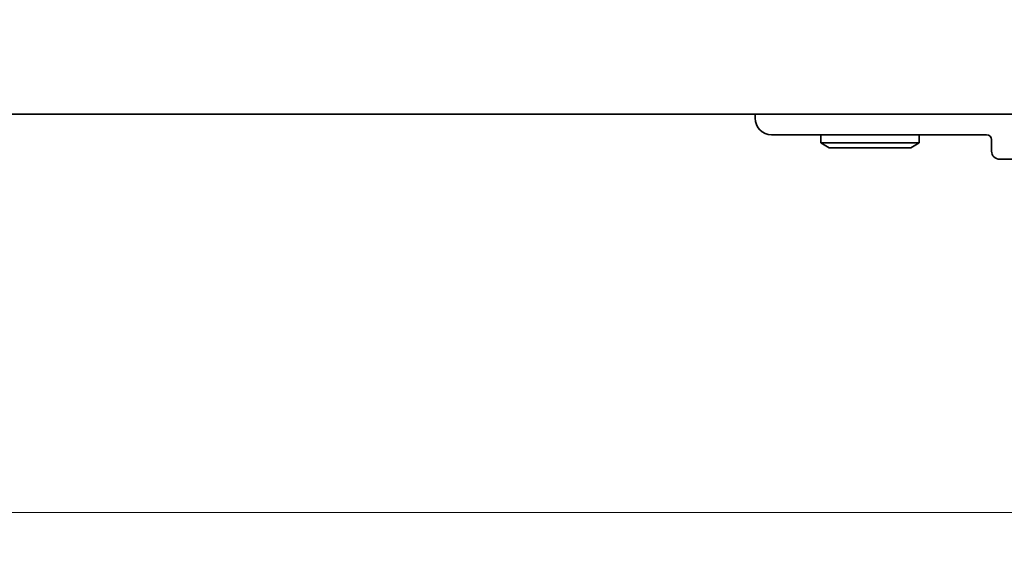
# Model space of a CAD drawing. Units: millimetres. Extents: x 0 to 5599, y 0 to 843.
# Drawn here: x 1315 to 1375, y 317 to 349 of the extents above; entities that cross this region are included whole.
import ezdxf

# ---------------------------------------------------------------- set-up
doc = ezdxf.new("R2010")
doc.units = ezdxf.units.MM
doc.layers.add('Dimension (ISO)', color=7, linetype='Continuous', lineweight=18)
doc.layers.add('Visible (ISO)', color=7, linetype='Continuous', lineweight=35)
doc.styles.add('Note Text (TK)', font='MS PGothic.ttf')
doc.dimstyles.new('Default - Method 1b (TK)', dxfattribs={"dimscale": 2, "dimtxt": 2.5, "dimasz": 2.5, "dimexe": 1, "dimexo": 1.5, "dimgap": 1, "dimtad": 1, "dimtoh": 1, "dimrnd": 1e-08, "dimdsep": 46, "dimtxsty": 'Note Text (TK)', "dimcen": 0.09, "dimdle": 5, "dimclrd": 100, "dimclre": 100, "dimclrt": 7, "dimadec": 1, "dimazin": 1, "dimtfac": 1, "dimtmove": 0, "dimatfit": 3, "dimfxl": 1, "dimtolj": 1, "dimlwd": -1, "dimlwe": -1, "dimarcsym": 0})

# ---------------------------------------------------------------- blocks, each defined once
blk = doc.blocks.new('*D36')
at = {"layer": 'Defpoints', "color": 0}
for p in [(1209.256, 348.847), (1382.256, 348.847), (1382.256, 318.847)]:
    blk.add_point(p, dxfattribs=at)
at = {"layer": 'Dimension (ISO)', "color": 100}
for p, q in [((1209.256, 345.847), (1209.256, 316.847)), ((1382.256, 345.847), (1382.256, 316.847)), ((1214.256, 318.847), (1377.256, 318.847))]:
    blk.add_line(p, q, dxfattribs=at)
for points in [[(1214.256, 319.681), (1214.256, 318.014), (1209.256, 318.847)], [(1377.256, 319.681), (1377.256, 318.014), (1382.256, 318.847)]]:
    blk.add_solid(points, dxfattribs=at)
at = {"layer": 'Dimension (ISO)', "color": 7, "insert": (1290.87, 323.347), "char_height": 5, "attachment_point": 4, "style": 'Note Text (TK)'}
blk.add_mtext('\\A1;173', dxfattribs=at)

msp = doc.modelspace()

# ---------------------------------------------------------------- linework, layer by layer
at = {"layer": 'Visible (ISO)'}
for p, q in [((1215.5048, 343.0972), (1376.0072, 343.0972)), ((1359.7555, 342.8471), (1359.7555, 343.0972)), ((1373.8555, 341.8471), (1360.7555, 341.8471)), ((1363.7555, 341.8471), (1363.7555, 341.3471)), ((1369.7555, 341.8471), (1369.7555, 341.3471)), ((1369.7555, 341.3471), (1363.7555, 341.3471)), ((1364.2751, 341.0471), (1363.7555, 341.3471)), ((1369.2359, 341.0471), (1369.7555, 341.3471)), ((1374.1555, 340.8471), (1374.1555, 341.5471)), ((1364.2751, 341.0471), (1369.2359, 341.0471)), ((1403.7555, 340.3471), (1374.6555, 340.3471))]:
    msp.add_line(p, q, dxfattribs=at)
for centre, radius, start, end in [((1360.7555, 342.8471), 1, 180, 270), ((1373.8555, 341.5471), 0.3, 0, 90), ((1374.6555, 340.8471), 0.5, 180, 270)]:
    msp.add_arc(centre, radius, start, end, dxfattribs=at)

# ---------------------------------------------------------------- dimensions: what is measured, and where the dimension line sits
at = {"layer": 'Dimension (ISO)', "color": 100}
dim = msp.add_linear_dim(base=(1382.256, 318.8472), p1=(1209.256, 348.8472), p2=(1382.256, 348.8472), angle=180, dimstyle='Default - Method 1b (TK)', override={"dimtoh": 0, "dimdec": 2, "dimtp": 0, "dimtm": 0, "dimtdec": 2, "dimtofl": 0, "dimatfit": 1}, dxfattribs=at)
dim.commit()
dim.dimension.update_dxf_attribs({"geometry": '*D36', "text_midpoint": (1295.756, 318.8472), "dimtype": 160})

doc.saveas('drawing.dxf')
